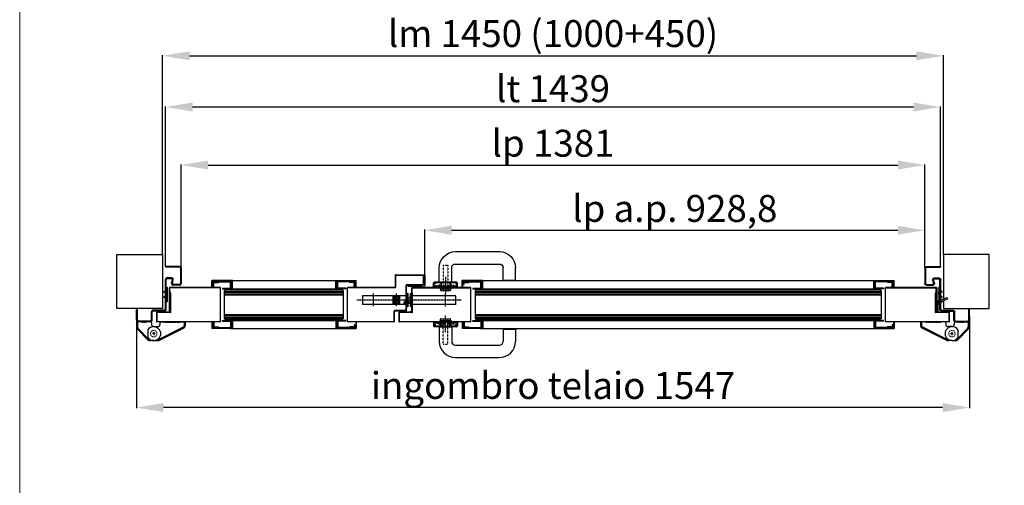
# Model space of a CAD drawing. Units: millimetres. Extents: x 30979 to 67804, y -4708 to 5684.
# Drawn here: x 58765 to 60594, y -3441 to -2576 of the extents above; entities that cross this region are included whole.
import ezdxf

# ---------------------------------------------------------------- set-up
doc = ezdxf.new("R2010")
doc.units = ezdxf.units.MM
for name, pattern in [('DASHED', [0.2, 0.1, -0.1]), ('DOT_CENTER', [2, 1.25, -0.25, 0.25, -0.25]), ('TRATTEGGIATA', [0.75, 0.5, -0.25]), ('TRATTO-PUNTO', [1, 0.5, -0.25, 0, -0.25])]:
    doc.linetypes.add(name, pattern=pattern)
doc.layers.add('04 - Assi', color=3, linetype='TRATTO-PUNTO')
for name, color, linetype, lineweight in [('1', 1, 'Continuous', 25), ('10 - Quote disegno', 7, 'Continuous', 25), ('16 - Accessori', 11, 'Continuous', 25), ('2', 2, 'Continuous', 18), ('Cartongesso', 30, 'Continuous', 15), ('Elite+_anta', 1, 'Continuous', 25), ('Elite+_fermavetri', 20, 'Continuous', 25), ('Elite+_guarnizioni', 190, 'Continuous', 25), ('Elite+_rostri', 69, 'Continuous', 25), ('Elite+_serr', 44, 'Continuous', 25), ('Elite+_telaio', 5, 'Continuous', 25), ('Layer1', 1, 'Continuous', 25), ('Vetri', 133, 'Continuous', 25)]:
    doc.layers.add(name, color=color, linetype=linetype, lineweight=lineweight)
doc.styles.get("Standard").update_dxf_attribs({"font": 'arial.ttf'})
doc.dimstyles.new('Novoferm', dxfattribs={"dimtxt": 50, "dimasz": 50, "dimexe": 1.25, "dimexo": 0.625, "dimgap": 2, "dimtad": 1, "dimtxsty": 'Standard', "dimcen": 2.5, "dimclrd": 7, "dimclre": 7, "dimclrt": 30, "dimadec": 0, "dimazin": 0, "dimtfac": 1, "dimtmove": 0, "dimatfit": 3, "dimfxl": 1, "dimarcsym": 0})

# ---------------------------------------------------------------- blocks, each defined once
blk = doc.blocks.new('guarnizione termoespandente')
at = {"layer": 'Elite+_guarnizioni', "linetype": 'Continuous'}
h = blk.add_hatch(dxfattribs=at)
h.set_pattern_fill('ANSI38', color=256, scale=0.1)
h.set_pattern_definition([(45, (30887.49933, 47194.92878), (-0.224506403, 0.224506403), []), (135, (30887.49933, 47194.92878), (-0.673519209, 0.224506403), [0.79375, -0.47625])])
h.paths.add_polyline_path([(2, -13.5), (0, -13.5), (0, 13.5), (2, 13.5)])
at = {"layer": 'Elite+_guarnizioni'}
blk.add_lwpolyline([(0, 13.5), (2, 13.5), (2, -13.5), (0, -13.5)], close=True, dxfattribs=at)
blk = doc.blocks.new('Elite+_telaio')
at = {"layer": 'Elite+_telaio'}
for p, q in [((31.5, 78), (5.5, 78)), ((5.5, 78), (5.5, 76.5)), ((31.5, 76.5), (5.5, 76.5)), ((33, 75), (33, 46)), ((34.5, 75), (34.5, 46)), ((16.9, 56.5), (8, 56.5)), ((16.9, 55), (8, 55)), ((5, -2), (5, 53.5)), ((6.5, -2), (6.5, 53.5)), ((16.6, 46.8), (18.3, 53.1)), ((18.1, 46.4), (19.7, 52.7)), ((31.5, 44.5), (19.5, 44.5)), ((31.5, 43), (19.5, 43)), ((2.4, 30.6), (4.6, 32.7)), ((3.4, 29.5), (2.4, 30.6)), ((3.4, 22.5), (2.4, 21.4)), ((2.4, 21.4), (4.6, 19.3)), ((3.4, 29.5), (5.6, 31.7)), ((3.4, 22.5), (5.6, 20.3)), ((-48.5, -4), (-48.5, -2)), ((-48.5, -2), (-47, -2)), ((-48.5, -22), (-48.5, -4)), ((-47, -4), (-47, -2)), ((-47, -22), (-47, -4)), ((-21, -22), (-21, -6.5)), ((-19.5, -22), (-19.5, -6.5)), ((3.5, -3.5), (-18, -3.5)), ((3.5, -5), (-18, -5)), ((-22.4, -23.5), (-45.5, -23.5)), ((-22.3, -25), (-45.5, -25))]:
    blk.add_line(p, q, dxfattribs=at)
for centre, radius, start, end in [((31.5, 75), 3, 0, 90), ((31.5, 75), 1.5, 0, 90), ((8, 53.5), 3, 90, 180), ((8, 53.5), 1.5, 90, 180), ((16.9, 53.5), 3, 345, 90), ((16.9, 53.5), 1.5, 345, 90), ((19.5, 46), 3, 165, 270), ((19.5, 46), 1.5, 165, 270), ((31.5, 46), 3, 270, 0), ((31.5, 46), 1.5, 270, 0), ((3.5, 33.8), 1.5, 315, 0), ((3.5, 18.2), 1.5, 0, 45), ((3.5, 33.8), 3, 315, 0), ((3.5, 18.2), 3, 0, 45), ((-18, -6.5), 3, 93.0769, 180), ((-18, -6.5), 1.5, 93.0769, 180), ((-18, -6.5), 3, 90, 93.0769), ((-18, -6.5), 1.5, 90, 93.0769), ((3.5, -2), 1.5, 270, 0), ((3.5, -2), 3, 270, 0), ((-45.5, -22), 3, 180, 266.9231), ((-45.5, -22), 1.5, 180, 266.9231), ((-45.5, -22), 3, 266.9231, 270), ((-45.5, -22), 1.5, 266.9231, 270), ((-22.5, -22), 1.5, 273.0769, 0), ((-22.5, -22), 3, 273.0769, 0)]:
    blk.add_arc(centre, radius, start, end, dxfattribs=at)
blk = doc.blocks.new('rostro')
at = {"layer": 'Elite+_rostri'}
for p, q in [((-20.5, 24.4), (-19.5, 27.2)), ((-3.7, 18.2), (-20.5, 24.4)), ((-2.1, 20.9), (-19.5, 27.2)), ((-3, 0), (-3, 17.3)), ((-3, 0), (0, 0)), ((0, 18), (0, 0))]:
    blk.add_line(p, q, dxfattribs=at)
for centre, radius, start, end in [((-3.2, 17.9), 3.2, 2.507, 70), ((-4, 17.3), 1, 0.002, 70.0057)]:
    blk.add_arc(centre, radius, start, end, dxfattribs=at)
blk.add_open_spline([(-10.4, 20.7), (-10.4, 20.4), (-10.2, 19), (-7.1, 16.9), (-4.6, 15.2), (-3, 14.1)], degree=3, knots=[0.695169, 0.695169, 0.695169, 0.695169, 1.630051, 4.846774, 10.843115, 10.843115, 10.843115, 10.843115], dxfattribs=at)
blk = doc.blocks.new('*U208')
at = {"layer": '04 - Assi'}
blk.add_line((0, -18.9), (0, 11.6), dxfattribs=at)
at = {"layer": '16 - Accessori', "linetype": 'DASHED'}
for p, q in [((-12, 1.3), (12, 1.3)), ((-12, 0.3), (-12, 1.3)), ((-12, 0.3), (12, 0.3)), ((-11, 2.7), (11, 2.7)), ((-11, 1.7), (-11, 2.7)), ((-11, 1.7), (11, 1.7)), ((-4.5, -41), (-4.5, 6)), ((-4.5, 2), (-4.5, -0.5)), ((-3.5, 3), (3.5, 3)), ((-3, 3), (-3, -0.5)), ((3, 3), (3, -0.5)), ((4.5, -41), (4.5, 6)), ((4.5, 2), (4.5, -0.5)), ((11, 1.7), (11, 2.7)), ((12, 0.3), (12, 1.3)), ((-20.3, -7.2), (-20.3, -2)), ((-20.3, -7.2), (-18.8, -7.2)), ((-18.8, -7.2), (-18.8, -2)), ((-18.5, -0.2), (-16, -0.2)), ((-18.5, -1.7), (-16, -1.7)), ((-15.7, -2), (-15.7, -3.5)), ((-15.7, -3.5), (-11.5, -3.5)), ((-14.2, -2), (-14.2, -2)), ((-14.2, -2), (-11.5, -2)), ((-12, -0.1), (12, -0.1)), ((-12, -1.1), (-12, -0.1)), ((-12, -1.1), (12, -1.1)), ((-6, -2), (-11.5, -2)), ((-10, -9), (-10, -5)), ((-10, -9), (10, -9)), ((-8.9, -3.5), (-6, -3.5)), ((-8.5, -9), (-8.5, -5)), ((-6, -3.5), (6, -3.5)), ((11.5, -2), (6, -2)), ((6, -3.5), (8.9, -3.5)), ((8.5, -9), (8.5, -5)), ((10, -9), (10, -5)), ((11.5, -2), (14.2, -2)), ((11.5, -3.5), (15.7, -3.5)), ((11.5, -3.5), (13.2, -3.5)), ((12, -1.1), (12, -0.1)), ((14.2, -2), (14.2, -2)), ((15.7, -2), (15.7, -3.5)), ((18.5, -0.2), (16, -0.2)), ((18.5, -1.7), (16, -1.7)), ((18.8, -7.2), (18.8, -2)), ((20.3, -7.2), (18.8, -7.2)), ((20.3, -7.2), (20.3, -2)), ((-4.5, -41), (4.5, -41))]:
    blk.add_line(p, q, dxfattribs=at)
at = {"layer": '16 - Accessori'}
for p, q in [((-9.5, 3), (-9.5, 5)), ((-9.5, 3), (9.5, 3)), ((-8.5, 6), (8.5, 6)), ((-8, -9.5), (-8, 3)), ((8, -9.5), (8, 3)), ((9.5, 3), (9.5, 5)), ((21.3, 0), (21.3, -7)), ((22.5, 0), (21.3, 0)), ((22.5, 0), (22.5, -7)), ((-22.5, 0), (-22.5, -7)), ((-21.3, 0), (-22.5, 0)), ((-21.3, 0), (-21.3, -7)), ((20.5, -7.8), (-20.5, -7.8)), ((20.5, -9), (-20.5, -9)), ((-11.5, -10.5), (-11.5, -36)), ((10.5, -9.5), (-10.5, -9.5)), ((11.5, -10.5), (11.5, -36)), ((107, -13), (107, -36)), ((107, -13), (130, -13)), ((130, -13), (130, -36)), ((18.5, -43), (100, -43)), ((18.5, -66), (100, -66))]:
    blk.add_line(p, q, dxfattribs=at)
for centre, radius, start, end in [((-8.5, 5), 1, 90, 180), ((8.5, 5), 1, 0, 90), ((-20.5, -7), 2, 180, 270), ((-20.5, -7), 0.8, 180, 270), ((-10.5, -10.5), 1, 90, 180), ((10.5, -10.5), 1, 0, 90), ((20.5, -7), 0.8, 270, 0), ((20.5, -7), 2, 270, 0), ((18.5, -36), 30, 180, 270), ((18.5, -36), 7, 180, 270), ((100, -36), 30, 270, 0), ((100, -36), 7, 270, 0)]:
    blk.add_arc(centre, radius, start, end, dxfattribs=at)
at = {"layer": '16 - Accessori', "linetype": 'DASHED'}
for centre, radius, start, end in [((-3.5, 2), 1, 90, 180), ((3.5, 2), 1, 0, 90), ((-18.5, -2), 1.8, 90, 180), ((-18.5, -2), 0.3, 90, 180), ((-16, -2), 1.8, 0, 90), ((-16, -2), 0.3, 0, 90), ((-11.5, -5), 3, 360, 90), ((-11.5, -5), 1.5, 360, 90), ((-6, -0.5), 3, 270, 0), ((-6, -0.5), 1.5, 270, 0), ((6, -0.5), 3, 180, 270), ((6, -0.5), 1.5, 180, 270), ((11.5, -5), 3, 90, 180), ((11.5, -5), 1.5, 90, 180), ((16, -2), 1.8, 90, 180), ((16, -2), 0.3, 90, 180), ((18.5, -2), 1.8, 0, 90), ((18.5, -2), 0.3, 0, 90)]:
    blk.add_arc(centre, radius, start, end, dxfattribs=at)
blk = doc.blocks.new('serratura_imp65')
at = {"layer": '04 - Assi'}
for p, q in [((91, 0), (-16, 0)), ((62, -12), (62, 12))]:
    blk.add_line(p, q, dxfattribs=at)
at = {"layer": 'Elite+_serr'}
for p, q in [((-3, 6.5), (-15, -4)), ((-3, -12), (-3, 12)), ((-3, 12), (0, 12)), ((0, 12), (0, -12)), ((81, 8), (0, 8)), ((81, -8), (81, 8)), ((-15, -6.5), (-15, -4)), ((-3, -4), (-15, -4)), ((-3, -6.5), (-15, -6.5)), ((0, -12), (-3, -12)), ((81, -8), (0, -8))]:
    blk.add_line(p, q, dxfattribs=at)
blk = doc.blocks.new('Guarnizione_fermavetri')
at = {"layer": 'Elite+_guarnizioni', "linetype": 'Continuous'}
h = blk.add_hatch(dxfattribs=at)
h.set_pattern_fill('ANSI38', color=256, scale=0.1)
h.set_pattern_definition([(45, (49637.56324, 95753.705), (-0.224506403, 0.224506403), []), (135, (49637.56324, 95753.705), (-0.6735192091, 0.224506403), [0.79375, -0.47625])])
h.paths.add_polyline_path([(0, -1.5), (0, 0), (-10, 0), (-10, -1.5)])
at = {"layer": 'Elite+_guarnizioni'}
blk.add_lwpolyline([(-10, 0), (-10, -1.5), (0, -1.5), (0, 0)], close=True, dxfattribs=at)
blk = doc.blocks.new('controserr_imp65')
at = {"layer": '04 - Assi'}
for p, q in [((-15, 0), (92, 0)), ((19, 12), (19, -12)), ((62, 12), (62, -12))]:
    blk.add_line(p, q, dxfattribs=at)
at = {"layer": '1', "color": 3, "linetype": 'DOT_CENTER'}
for p, q in [((12.6, 0), (15, 0)), ((15, 0), (23, 0)), ((23, 0), (24.5, 0)), ((24.5, 0), (25.4, 0))]:
    blk.add_line(p, q, dxfattribs=at)
at = {"layer": 'Elite+_serr'}
for p, q in [((-3, 12), (0, 12)), ((-3, -12), (-3, 12)), ((0, 12), (0, -12)), ((0, 8), (82, 8)), ((12.5, 6.5), (25.5, 6.5)), ((12.5, -6.5), (12.5, 6.5)), ((25.5, 6.5), (25.5, -6.5)), ((82, 8), (82, -8)), ((0, -12), (-3, -12)), ((0, -8), (82, -8)), ((25.5, -6.5), (12.5, -6.5))]:
    blk.add_line(p, q, dxfattribs=at)
for radius in [5.5, 3.2]:
    blk.add_circle((19, 0), radius, dxfattribs=at)
blk = doc.blocks.new('*D318')
at = {"layer": '10 - Quote disegno', "color": 7, "lineweight": -2, "transparency": 16777216}
for p, q in [((59030.7, -3011.3), (59030.7, -2641.6)), ((59080.7, -2642.8), (60430.7, -2642.8)), ((60480.7, -3011.3), (60480.7, -2641.6))]:
    blk.add_line(p, q, dxfattribs=at)
at = {"layer": '10 - Quote disegno', "color": 7, "transparency": 16777216}
for points in [[(59080.7, -2634.5), (59080.7, -2651.2), (59030.7, -2642.8)], [(60430.7, -2634.5), (60430.7, -2651.2), (60480.7, -2642.8)]]:
    blk.add_solid(points, dxfattribs=at)
at = {"layer": 'Defpoints', "color": 0, "transparency": 16777216}
for p in [(60480.7, -2642.8), (59030.7, -3011.9), (60480.7, -3011.9)]:
    blk.add_point(p, dxfattribs=at)
at = {"layer": '10 - Quote disegno', "color": 30, "transparency": 16777216, "insert": (59755.7, -2608), "char_height": 50, "attachment_point": 5}
blk.add_mtext('lm 1450 (1000+450)', dxfattribs=at)
blk = doc.blocks.new('*D319')
at = {"layer": '10 - Quote disegno', "color": 7, "lineweight": -2, "transparency": 16777216}
for p, q in [((59065.2, -3036.3), (59065.2, -2844.5)), ((59115.2, -2845.7), (60396.2, -2845.7)), ((60446.2, -3036.3), (60446.2, -2844.5))]:
    blk.add_line(p, q, dxfattribs=at)
at = {"layer": '10 - Quote disegno', "color": 7, "transparency": 16777216}
for points in [[(59115.2, -2837.4), (59115.2, -2854), (59065.2, -2845.7)], [(60396.2, -2837.4), (60396.2, -2854), (60446.2, -2845.7)]]:
    blk.add_solid(points, dxfattribs=at)
at = {"layer": 'Defpoints', "color": 0, "transparency": 16777216}
for p in [(60446.2, -2845.7), (59065.2, -3036.9), (60446.2, -3036.9)]:
    blk.add_point(p, dxfattribs=at)
at = {"layer": '10 - Quote disegno', "color": 30, "transparency": 16777216, "insert": (59755.7, -2811.7), "char_height": 50, "attachment_point": 5}
blk.add_mtext('lp 1381', dxfattribs=at)
blk = doc.blocks.new('*D320')
at = {"layer": '10 - Quote disegno', "color": 7, "lineweight": -2, "transparency": 16777216}
for p, q in [((59517.4, -3049.9), (59517.4, -2965.6)), ((59567.4, -2966.8), (60396.2, -2966.8)), ((60446.2, -3035.7), (60446.2, -2965.6))]:
    blk.add_line(p, q, dxfattribs=at)
at = {"layer": '10 - Quote disegno', "color": 7, "transparency": 16777216}
for points in [[(59567.4, -2958.5), (59567.4, -2975.1), (59517.4, -2966.8)], [(60396.2, -2958.5), (60396.2, -2975.1), (60446.2, -2966.8)]]:
    blk.add_solid(points, dxfattribs=at)
at = {"layer": 'Defpoints', "color": 0, "transparency": 16777216}
for p in [(60446.2, -2966.8), (59517.4, -3050.5), (60446.2, -3036.3)]:
    blk.add_point(p, dxfattribs=at)
at = {"layer": '10 - Quote disegno', "color": 30, "transparency": 16777216, "insert": (59981.8, -2932.8), "char_height": 50, "attachment_point": 5}
blk.add_mtext('lp a.p. 928,8', dxfattribs=at)
blk = doc.blocks.new('*D321')
at = {"layer": '10 - Quote disegno', "color": 7, "lineweight": -2, "transparency": 16777216}
for p, q in [((59036.2, -3033.3), (59036.2, -2736.7)), ((59086.2, -2737.9), (60425.2, -2737.9)), ((60475.2, -3033.3), (60475.2, -2736.7))]:
    blk.add_line(p, q, dxfattribs=at)
at = {"layer": '10 - Quote disegno', "color": 7, "transparency": 16777216}
for points in [[(59086.2, -2729.6), (59086.2, -2746.3), (59036.2, -2737.9)], [(60425.2, -2729.6), (60425.2, -2746.3), (60475.2, -2737.9)]]:
    blk.add_solid(points, dxfattribs=at)
at = {"layer": 'Defpoints', "color": 0, "transparency": 16777216}
for p in [(60475.2, -2737.9), (59036.2, -3033.9), (60475.2, -3033.9)]:
    blk.add_point(p, dxfattribs=at)
at = {"layer": '10 - Quote disegno', "color": 30, "transparency": 16777216, "insert": (59755.7, -2710.4), "char_height": 50, "attachment_point": 5}
blk.add_mtext('lt 1439', dxfattribs=at)
blk = doc.blocks.new('*D326')
at = {"layer": '10 - Quote disegno', "color": 7, "lineweight": -2, "transparency": 16777216}
for p, q in [((58982.2, -3125.5), (58982.2, -3297.4)), ((60529.2, -3125.5), (60529.2, -3297.4)), ((60479.2, -3296.2), (59032.2, -3296.2))]:
    blk.add_line(p, q, dxfattribs=at)
at = {"layer": '10 - Quote disegno', "color": 7, "transparency": 16777216}
for points in [[(59032.2, -3287.8), (59032.2, -3304.5), (58982.2, -3296.2)], [(60479.2, -3287.8), (60479.2, -3304.5), (60529.2, -3296.2)]]:
    blk.add_solid(points, dxfattribs=at)
at = {"layer": 'Defpoints', "color": 0, "transparency": 16777216}
for p in [(58982.2, -3124.9), (60529.2, -3124.9), (58982.2, -3296.2)]:
    blk.add_point(p, dxfattribs=at)
at = {"layer": '10 - Quote disegno', "color": 30, "transparency": 16777216, "insert": (59755.7, -3261.7), "char_height": 50, "attachment_point": 5}
blk.add_mtext('ingombro telaio 1547', dxfattribs=at)

msp = doc.modelspace()

# ---------------------------------------------------------------- linework, layer by layer
at = {"layer": '04 - Assi'}
msp.add_line((59555.991, -3067.473), (59555.991, -3078.364), dxfattribs=at)
at = {"layer": '1', "linetype": 'Continuous'}
for p, q in [((59122.191, -3072.294), (59122.191, -3060.294)), ((59160.191, -3060.294), (59122.191, -3060.294)), ((59123.191, -3072.294), (59123.191, -3061.294)), ((59159.191, -3061.294), (59123.191, -3061.294)), ((59159.191, -3075.294), (59159.191, -3061.294)), ((59160.191, -3075.294), (59160.191, -3060.294)), ((59352.191, -3075.294), (59352.191, -3060.294)), ((59352.191, -3060.294), (59390.191, -3060.294)), ((59353.191, -3075.294), (59353.191, -3061.294)), ((59353.191, -3061.294), (59389.191, -3061.294)), ((59389.191, -3072.294), (59389.191, -3061.294)), ((59390.191, -3072.294), (59390.191, -3060.294)), ((59587.191, -3072.294), (59587.191, -3060.294)), ((59625.191, -3060.294), (59587.191, -3060.294)), ((59588.191, -3072.294), (59588.191, -3061.294)), ((59624.191, -3061.294), (59588.191, -3061.294)), ((59624.191, -3075.294), (59624.191, -3061.294)), ((59625.191, -3075.294), (59625.191, -3060.294)), ((60351.191, -3075.294), (60351.191, -3060.294)), ((60351.191, -3060.294), (60389.191, -3060.294)), ((60352.191, -3075.294), (60352.191, -3061.294)), ((60352.191, -3061.294), (60388.191, -3061.294)), ((60388.191, -3072.294), (60388.191, -3061.294)), ((60389.191, -3072.294), (60389.191, -3060.294)), ((59123.191, -3072.294), (59122.191, -3072.294)), ((59160.191, -3075.294), (59159.191, -3075.294)), ((59352.191, -3075.294), (59353.191, -3075.294)), ((59389.191, -3072.294), (59390.191, -3072.294)), ((59588.191, -3072.294), (59587.191, -3072.294)), ((59625.191, -3075.294), (59624.191, -3075.294)), ((60351.191, -3075.294), (60352.191, -3075.294)), ((60388.191, -3072.294), (60389.191, -3072.294)), ((59008.115, -3136.916), (58982.115, -3136.916)), ((58982.115, -3136.916), (58982.115, -3146.286)), ((58984.115, -3136.916), (58984.115, -3146.286)), ((59010.115, -3138.916), (59010.115, -3141.916)), ((59025.615, -3138.916), (59025.615, -3141.916)), ((59027.615, -3136.916), (59072.615, -3136.916)), ((59070.615, -3136.916), (59070.615, -3144.31)), ((59072.615, -3136.916), (59072.615, -3144.31)), ((59122.191, -3137.544), (59122.191, -3149.544)), ((59123.191, -3137.544), (59122.191, -3137.544)), ((59123.191, -3137.544), (59123.191, -3148.544)), ((59159.191, -3134.544), (59159.191, -3148.544)), ((59160.191, -3134.544), (59159.191, -3134.544)), ((59160.191, -3134.544), (59160.191, -3149.544)), ((59352.191, -3134.544), (59352.191, -3149.544)), ((59352.191, -3134.544), (59353.191, -3134.544)), ((59353.191, -3134.544), (59353.191, -3148.544)), ((59389.191, -3137.544), (59389.191, -3148.544)), ((59389.191, -3137.544), (59390.191, -3137.544)), ((59390.191, -3137.544), (59390.191, -3149.544)), ((59587.191, -3137.544), (59587.191, -3149.544)), ((59588.191, -3137.544), (59587.191, -3137.544)), ((59588.191, -3137.544), (59588.191, -3148.544)), ((59624.191, -3134.544), (59624.191, -3148.544)), ((59625.191, -3134.544), (59624.191, -3134.544)), ((59625.191, -3134.544), (59625.191, -3149.544)), ((60351.191, -3134.544), (60351.191, -3149.544)), ((60351.191, -3134.544), (60352.191, -3134.544)), ((60352.191, -3134.544), (60352.191, -3148.544)), ((60388.191, -3137.544), (60388.191, -3148.544)), ((60388.191, -3137.544), (60389.191, -3137.544)), ((60389.191, -3137.544), (60389.191, -3149.544)), ((60483.071, -3136.916), (60438.071, -3136.916)), ((60438.071, -3136.916), (60438.071, -3144.31)), ((60440.071, -3136.916), (60440.071, -3144.31)), ((60485.071, -3138.916), (60485.071, -3141.916)), ((60500.571, -3138.916), (60500.571, -3141.916)), ((60502.571, -3136.916), (60528.571, -3136.916)), ((60526.571, -3136.916), (60526.571, -3146.286)), ((60528.571, -3136.916), (60528.571, -3146.286)), ((58983.824, -3150.48), (59003.89, -3171.013)), ((58985.254, -3149.082), (59005.32, -3169.615)), ((59014.115, -3145.916), (59021.615, -3145.916)), ((59022.828, -3169.808), (59069.52, -3146.093)), ((59023.734, -3171.591), (59070.426, -3147.876)), ((59160.191, -3149.544), (59122.191, -3149.544)), ((59159.191, -3148.544), (59123.191, -3148.544)), ((59352.191, -3149.544), (59390.191, -3149.544)), ((59353.191, -3148.544), (59389.191, -3148.544)), ((59625.191, -3149.544), (59587.191, -3149.544)), ((59624.191, -3148.544), (59588.191, -3148.544)), ((60351.191, -3149.544), (60389.191, -3149.544)), ((60352.191, -3148.544), (60388.191, -3148.544)), ((60486.952, -3171.591), (60440.259, -3147.876)), ((60487.857, -3169.808), (60441.165, -3146.093)), ((60496.571, -3145.916), (60489.071, -3145.916)), ((60525.432, -3149.082), (60505.365, -3169.615)), ((60526.862, -3150.48), (60506.795, -3171.013)), ((59007.615, -3169.916), (59006.036, -3169.916)), ((59006.615, -3171.916), (59006.036, -3171.916)), ((59007.615, -3169.916), (59007.615, -3170.916)), ((59014.115, -3171.916), (59008.615, -3171.916)), ((59014.115, -3171.916), (59019.615, -3171.916)), ((59020.615, -3169.916), (59020.615, -3170.916)), ((59020.615, -3169.916), (59022.375, -3169.916)), ((59021.615, -3171.916), (59022.361, -3171.916)), ((60490.071, -3169.916), (60488.31, -3169.916)), ((60489.071, -3171.916), (60488.325, -3171.916)), ((60490.071, -3169.916), (60490.071, -3170.916)), ((60496.571, -3171.916), (60491.071, -3171.916)), ((60496.571, -3171.916), (60502.071, -3171.916)), ((60503.071, -3169.916), (60503.071, -3170.916)), ((60503.071, -3169.916), (60504.65, -3169.916)), ((60504.071, -3171.916), (60504.65, -3171.916))]:
    msp.add_line(p, q, dxfattribs=at)
at = {"layer": '1', "color": 3, "linetype": 'Continuous'}
for p, q in [((59016.615, -3158.916), (59011.615, -3158.916)), ((59016.615, -3158.916), (59011.615, -3158.916)), ((59014.115, -3156.416), (59014.115, -3161.416)), ((59014.115, -3156.416), (59014.115, -3161.416)), ((60494.071, -3158.916), (60499.071, -3158.916)), ((60494.071, -3158.916), (60499.071, -3158.916)), ((60496.571, -3156.416), (60496.571, -3161.416)), ((60496.571, -3156.416), (60496.571, -3161.416))]:
    msp.add_line(p, q, dxfattribs=at)
at = {"layer": '1', "linetype": 'Continuous'}
for centre, radius, start, end in [((59008.115, -3138.916), 2, 0, 90), ((59014.115, -3141.916), 4, 180, 270), ((59021.615, -3141.916), 4, 270, 0), ((59027.615, -3138.916), 2, 90, 180), ((59068.615, -3144.31), 2, 296.926033, 0), ((59068.615, -3144.31), 4, 296.926033, 0), ((60442.071, -3144.31), 4, 180, 243.073967), ((60442.071, -3144.31), 2, 180, 243.073967), ((60483.071, -3138.916), 2, 0, 90), ((60489.071, -3141.916), 4, 180, 270), ((60496.571, -3141.916), 4, 270, 0), ((60502.571, -3138.916), 2, 90, 180), ((58988.115, -3146.286), 6, 180, 224.341457), ((58988.115, -3146.286), 4, 180, 224.341457), ((59014.115, -3158.916), 13, 90, 147.795772), ((59014.115, -3158.916), 13, 15.942369, 90), ((59014.115, -3158.916), 13, 270, 344.057631), ((60496.571, -3158.916), 13, 90, 164.057631), ((60496.571, -3158.916), 13, 195.942369, 270), ((60496.571, -3158.916), 13, 32.204228, 90), ((60522.571, -3146.286), 4, 315.658543, 0), ((60522.571, -3146.286), 6, 315.658543, 0), ((59014.115, -3158.916), 13, 212.204228, 270), ((59006.036, -3168.916), 3, 224.341457, 270), ((59006.036, -3168.916), 1, 224.341457, 270), ((59006.615, -3170.916), 1, 270, 0), ((59008.615, -3170.916), 1, 180, 270), ((59019.615, -3170.916), 1, 270, 0), ((59021.615, -3170.916), 1, 180, 270), ((59022.375, -3168.916), 1, 270, 296.926033), ((59022.375, -3168.916), 3, 270, 296.926033), ((60488.31, -3168.916), 3, 243.073967, 270), ((60488.31, -3168.916), 1, 243.073967, 270), ((60489.071, -3170.916), 1, 270, 0), ((60491.071, -3170.916), 1, 180, 270), ((60496.571, -3158.916), 13, 270, 327.795772), ((60502.071, -3170.916), 1, 270, 0), ((60504.071, -3170.916), 1, 180, 270), ((60504.65, -3168.916), 1, 270, 315.658543), ((60504.65, -3168.916), 3, 270, 315.658543)]:
    msp.add_arc(centre, radius, start, end, dxfattribs=at)
at = {"layer": '10 - Quote disegno'}
for p, q in [((58945.691, -3011.919), (59030.691, -3011.919)), ((58945.691, -3111.919), (58945.691, -3011.919)), ((59030.691, -3011.919), (59030.691, -3111.919)), ((60565.691, -3011.919), (60480.691, -3011.919)), ((60480.691, -3011.919), (60480.691, -3111.919)), ((60565.691, -3111.919), (60565.691, -3011.919)), ((59030.691, -3111.919), (58945.691, -3111.919)), ((60480.691, -3111.919), (60565.691, -3111.919))]:
    msp.add_line(p, q, dxfattribs=at)
at = {"layer": '2', "linetype": 'TRATTEGGIATA', "ltscale": 5}
for p, q in [((58992.115, -3138.346), (58992.115, -3136.916)), ((58992.115, -3138.346), (59000.115, -3138.346)), ((59000.115, -3138.346), (59000.115, -3136.916)), ((59034.615, -3138.346), (59034.615, -3136.916)), ((59034.615, -3138.346), (59062.615, -3138.346)), ((59038.615, -3138.346), (59038.615, -3136.916)), ((59058.615, -3138.346), (59058.615, -3136.916)), ((59062.615, -3138.346), (59062.615, -3136.916)), ((60448.071, -3138.346), (60448.071, -3136.916)), ((60476.071, -3138.346), (60448.071, -3138.346)), ((60452.071, -3138.346), (60452.071, -3136.916)), ((60472.071, -3138.346), (60472.071, -3136.916)), ((60476.071, -3138.346), (60476.071, -3136.916)), ((60510.571, -3138.346), (60510.571, -3136.916)), ((60518.571, -3138.346), (60510.571, -3138.346)), ((60518.571, -3138.346), (60518.571, -3136.916))]:
    msp.add_line(p, q, dxfattribs=at)
for centre in [(59014.115, -3158.916), (59014.115, -3158.916), (60496.571, -3158.916), (60496.571, -3158.916)]:
    msp.add_circle(centre, 6, dxfattribs=at)
at = {"layer": 'Cartongesso'}
msp.add_lwpolyline([(58765.191, 213.581), (61561.19, 213.581), (61561.19, -4707.591), (58765.191, -4707.591)], close=True, dxfattribs=at)
at = {"layer": 'Elite+_anta'}
for p, q in [((59462.391, -3050.519), (59462.391, -3072.819)), ((59463.191, -3050.519), (59463.191, -3072.819)), ((59463.291, -3049.619), (59516.491, -3049.619)), ((59463.291, -3050.419), (59516.491, -3050.419)), ((59514.991, -3068.069), (59514.991, -3050.419)), ((59515.791, -3050.419), (59514.991, -3050.419)), ((59515.791, -3068.069), (59515.791, -3050.419)), ((59516.591, -3050.519), (59516.591, -3069.619)), ((59517.391, -3050.519), (59517.391, -3069.619)), ((59482.891, -3116.069), (59482.891, -3068.969)), ((59483.691, -3116.069), (59483.691, -3068.969)), ((59514.941, -3068.119), (59483.741, -3068.119)), ((59514.941, -3068.919), (59483.741, -3068.919)), ((59515.791, -3057.419), (59515.791, -3069.619)), ((59516.591, -3057.419), (59515.791, -3057.419)), ((59043.191, -3118.019), (59043.191, -3073.819)), ((59043.991, -3118.019), (59043.991, -3073.819)), ((59043.991, -3080.019), (59044.091, -3080.019)), ((59138.191, -3072.919), (59044.091, -3072.919)), ((59138.191, -3073.719), (59044.091, -3073.719)), ((59044.091, -3080.019), (59044.791, -3080.019)), ((59044.791, -3090.702), (59044.791, -3080.019)), ((59045.591, -3083.919), (59044.791, -3083.919)), ((59044.791, -3118.819), (59044.791, -3083.919)), ((59045.591, -3118.819), (59045.591, -3083.919)), ((59138.191, -3136.919), (59138.191, -3072.919)), ((59462.291, -3072.919), (59374.191, -3072.919)), ((59374.191, -3136.919), (59374.191, -3072.919)), ((59462.291, -3073.719), (59374.191, -3073.719)), ((59493.191, -3115.213), (59493.191, -3073.819)), ((59493.991, -3115.213), (59493.991, -3073.819)), ((59493.991, -3118.819), (59493.991, -3083.919)), ((59494.791, -3083.919), (59493.991, -3083.919)), ((59603.191, -3072.919), (59494.091, -3072.919)), ((59494.091, -3073.719), (59603.191, -3073.719)), ((59603.191, -3073.719), (59494.091, -3073.719)), ((59494.791, -3118.819), (59494.791, -3083.919)), ((59603.191, -3136.919), (59603.191, -3072.919)), ((59603.191, -3136.919), (59603.191, -3072.919)), ((60467.391, -3072.919), (60373.191, -3072.919)), ((60373.191, -3136.919), (60373.191, -3072.919)), ((60373.191, -3136.919), (60373.191, -3072.919)), ((60373.191, -3073.719), (60467.391, -3073.719)), ((60467.391, -3073.719), (60373.191, -3073.719)), ((60465.691, -3083.919), (60465.691, -3118.819)), ((60466.491, -3083.919), (60465.691, -3083.919)), ((60466.491, -3083.919), (60466.491, -3118.819)), ((60466.591, -3083.019), (60466.591, -3090.862)), ((60467.391, -3083.019), (60466.591, -3083.019)), ((60467.391, -3090.219), (60467.391, -3073.719)), ((60467.391, -3090.219), (60467.391, -3118.019)), ((60468.191, -3073.719), (60468.191, -3118.019)), ((59044.791, -3118.019), (59044.791, -3090.702)), ((60466.591, -3090.862), (60466.591, -3118.019)), ((59019.191, -3119.819), (59019.191, -3136.019)), ((59019.991, -3119.819), (59019.991, -3136.019)), ((59044.691, -3118.919), (59020.091, -3118.919)), ((59044.691, -3119.719), (59020.091, -3119.719)), ((59460.391, -3136.019), (59460.391, -3116.969)), ((59461.191, -3136.019), (59461.191, -3116.969)), ((59482.841, -3116.119), (59461.241, -3116.119)), ((59482.841, -3116.919), (59461.241, -3116.919)), ((59469.191, -3119.819), (59469.191, -3136.019)), ((59469.991, -3119.819), (59469.991, -3136.019)), ((59493.891, -3118.919), (59470.091, -3118.919)), ((59493.891, -3119.719), (59470.091, -3119.719)), ((59493.178, -3115.263), (59491.298, -3118.519)), ((59491.991, -3118.919), (59491.298, -3118.519)), ((59493.871, -3115.663), (59491.991, -3118.919)), ((60466.591, -3108.919), (60466.591, -3114.919)), ((60491.291, -3118.919), (60466.591, -3118.919)), ((60491.291, -3119.719), (60466.591, -3119.719)), ((60467.391, -3108.919), (60467.391, -3114.919)), ((60491.391, -3136.019), (60491.391, -3119.819)), ((60492.191, -3136.019), (60492.191, -3119.819)), ((59020.091, -3136.119), (59138.191, -3136.119)), ((59138.191, -3136.919), (59020.091, -3136.919)), ((59374.191, -3136.119), (59460.291, -3136.119)), ((59460.291, -3136.919), (59374.191, -3136.919)), ((59470.091, -3136.119), (59603.191, -3136.119)), ((59603.191, -3136.919), (59470.091, -3136.919)), ((60373.191, -3136.119), (60491.291, -3136.119)), ((60491.291, -3136.919), (60373.191, -3136.919))]:
    msp.add_line(p, q, dxfattribs=at)
for centre, radius, start, end in [((59463.291, -3050.519), 0.9, 90, 180), ((59463.291, -3050.519), 0.1, 90, 180), ((59516.491, -3050.519), 0.9, 0, 90), ((59516.491, -3050.519), 0.1, 0, 90), ((59483.741, -3068.969), 0.85, 90, 180), ((59483.741, -3068.969), 0.05, 90, 180), ((59514.941, -3068.069), 0.85, 270, 0), ((59514.941, -3068.069), 0.05, 270, 0), ((59516.591, -3069.619), 0.8, 180, 0), ((59044.091, -3073.819), 0.9, 90, 180), ((59044.091, -3073.819), 0.1, 90, 180), ((59462.291, -3072.819), 0.9, 270, 0), ((59462.291, -3072.819), 0.1, 270, 0), ((59494.091, -3073.819), 0.9, 90, 180), ((59494.091, -3073.819), 0.1, 90, 180), ((60467.391, -3073.719), 0.8, 0, 89.999999), ((59020.091, -3119.819), 0.9, 90, 180), ((59020.091, -3119.819), 0.1, 90, 180), ((59043.991, -3118.019), 0.8, 180, 0), ((59044.691, -3118.819), 0.9, 270, 360), ((59044.691, -3118.819), 0.1, 270, 0), ((59461.241, -3116.969), 0.85, 90, 180), ((59461.241, -3116.969), 0.05, 90, 180), ((59470.091, -3119.819), 0.9, 90, 180), ((59470.091, -3119.819), 0.1, 90, 180), ((59482.841, -3116.069), 0.85, 270, 0), ((59482.841, -3116.069), 0.05, 270, 0), ((59493.091, -3115.213), 0.1, 330, 0), ((59493.091, -3115.213), 0.9, 330, 0), ((59493.891, -3118.819), 0.1, 270, 0), ((59493.891, -3118.819), 0.9, 270, 289.508746), ((59493.891, -3118.819), 0.9, 289.508746, 0), ((60466.591, -3118.819), 0.9, 180, 250.491254), ((60466.591, -3118.819), 0.9, 250.491254, 270), ((60466.591, -3118.819), 0.1, 180, 270), ((60467.391, -3118.019), 0.8, 180, 0), ((60491.291, -3119.819), 0.9, 0, 90), ((60491.291, -3119.819), 0.1, 0, 90), ((59020.091, -3136.019), 0.9, 180, 270), ((59020.091, -3136.019), 0.1, 180, 262.436286), ((59020.091, -3136.019), 0.1, 262.436286, 270), ((59460.291, -3136.019), 0.9, 270, 0), ((59460.291, -3136.019), 0.1, 270, 277.563714), ((59460.291, -3136.019), 0.1, 277.563714, 0), ((59470.091, -3136.019), 0.9, 180, 270), ((59470.091, -3136.019), 0.1, 180, 262.436286), ((59470.091, -3136.019), 0.1, 262.436286, 270), ((60491.291, -3136.019), 0.9, 270, 0), ((60491.291, -3136.019), 0.1, 270, 277.563714), ((60491.291, -3136.019), 0.1, 277.563714, 0)]:
    msp.add_arc(centre, radius, start, end, dxfattribs=at)
at = {"layer": 'Elite+_fermavetri', "linetype": 'Continuous', "ltscale": 10}
for p, q in [((59124.739, -3061.458), (59126.939, -3061.458)), ((59124.739, -3071.565), (59124.739, -3061.458)), ((59124.739, -3071.565), (59125.939, -3071.565)), ((59125.939, -3062.658), (59126.354, -3062.658)), ((59125.939, -3071.565), (59125.939, -3062.658)), ((59127.215, -3063.758), (59126.354, -3062.658)), ((59126.939, -3061.458), (59134.539, -3061.458)), ((59128.739, -3063.758), (59126.939, -3061.458)), ((59127.215, -3063.758), (59134.263, -3063.758)), ((59132.739, -3063.758), (59134.539, -3061.458)), ((59134.263, -3063.758), (59135.124, -3062.658)), ((59134.539, -3061.458), (59157.739, -3061.458)), ((59135.124, -3062.658), (59156.539, -3062.658)), ((59156.539, -3074.258), (59156.539, -3062.658)), ((59157.739, -3075.458), (59157.739, -3061.458)), ((59377.844, -3061.458), (59354.644, -3061.458)), ((59354.644, -3075.458), (59354.644, -3061.458)), ((59377.259, -3062.658), (59355.844, -3062.658)), ((59355.844, -3074.258), (59355.844, -3062.658)), ((59378.12, -3063.758), (59377.259, -3062.658)), ((59379.644, -3063.758), (59377.844, -3061.458)), ((59385.444, -3061.458), (59377.844, -3061.458)), ((59385.167, -3063.758), (59378.12, -3063.758)), ((59383.644, -3063.758), (59385.444, -3061.458)), ((59385.167, -3063.758), (59386.028, -3062.658)), ((59387.644, -3061.458), (59385.444, -3061.458)), ((59386.444, -3062.658), (59386.028, -3062.658)), ((59386.444, -3071.698), (59386.444, -3062.658)), ((59387.644, -3071.698), (59386.444, -3071.698)), ((59387.644, -3071.698), (59387.644, -3061.458)), ((59589.739, -3061.458), (59591.939, -3061.458)), ((59589.739, -3067.458), (59589.739, -3061.458)), ((59589.739, -3067.458), (59590.939, -3067.458)), ((59590.939, -3062.658), (59591.354, -3062.658)), ((59590.939, -3067.458), (59590.939, -3062.658)), ((59592.215, -3063.758), (59591.354, -3062.658)), ((59591.939, -3061.458), (59599.539, -3061.458)), ((59593.739, -3063.758), (59591.939, -3061.458)), ((59592.215, -3063.758), (59599.263, -3063.758)), ((59597.739, -3063.758), (59599.539, -3061.458)), ((59599.263, -3063.758), (59600.124, -3062.658)), ((59599.539, -3061.458), (59622.739, -3061.458)), ((59600.124, -3062.658), (59621.539, -3062.658)), ((59621.539, -3074.258), (59621.539, -3062.658)), ((59622.739, -3075.458), (59622.739, -3061.458)), ((60376.844, -3061.458), (60353.644, -3061.458)), ((60353.644, -3075.458), (60353.644, -3061.458)), ((60376.259, -3062.658), (60354.844, -3062.658)), ((60354.844, -3074.258), (60354.844, -3062.658)), ((60377.12, -3063.758), (60376.259, -3062.658)), ((60378.644, -3063.758), (60376.844, -3061.458)), ((60384.444, -3061.458), (60376.844, -3061.458)), ((60384.167, -3063.758), (60377.12, -3063.758)), ((60382.644, -3063.758), (60384.444, -3061.458)), ((60384.167, -3063.758), (60385.028, -3062.658)), ((60386.644, -3061.458), (60384.444, -3061.458)), ((60385.444, -3062.658), (60385.028, -3062.658)), ((60385.444, -3071.458), (60385.444, -3062.658)), ((60386.644, -3071.458), (60385.444, -3071.458)), ((60386.644, -3071.458), (60386.644, -3061.458)), ((59141.739, -3074.258), (59156.539, -3074.258)), ((59141.739, -3074.258), (59141.739, -3075.458)), ((59141.739, -3075.458), (59157.739, -3075.458)), ((59370.644, -3075.458), (59354.644, -3075.458)), ((59370.644, -3074.258), (59355.844, -3074.258)), ((59370.644, -3074.258), (59370.644, -3075.458)), ((59606.739, -3074.258), (59621.539, -3074.258)), ((59606.739, -3074.258), (59606.739, -3075.458)), ((59606.739, -3075.458), (59622.739, -3075.458)), ((60369.644, -3075.458), (60353.644, -3075.458)), ((60369.644, -3074.258), (60354.844, -3074.258)), ((60369.644, -3074.258), (60369.644, -3075.458)), ((59124.739, -3138.379), (59124.739, -3148.379)), ((59124.739, -3138.379), (59125.939, -3138.379)), ((59125.939, -3138.379), (59125.939, -3147.179)), ((59141.739, -3135.579), (59141.739, -3134.379)), ((59141.739, -3134.379), (59157.739, -3134.379)), ((59141.739, -3135.579), (59156.539, -3135.579)), ((59156.539, -3135.579), (59156.539, -3147.179)), ((59157.739, -3134.379), (59157.739, -3148.379)), ((59354.644, -3134.379), (59354.644, -3148.379)), ((59370.644, -3134.379), (59354.644, -3134.379)), ((59355.844, -3135.579), (59355.844, -3147.179)), ((59370.644, -3135.579), (59355.844, -3135.579)), ((59370.644, -3135.579), (59370.644, -3134.379)), ((59386.444, -3142.379), (59386.444, -3147.179)), ((59387.644, -3142.379), (59386.444, -3142.379)), ((59387.644, -3142.379), (59387.644, -3148.379)), ((59589.739, -3138.379), (59589.739, -3148.379)), ((59589.739, -3138.379), (59590.939, -3138.379)), ((59590.939, -3138.379), (59590.939, -3147.179)), ((59606.739, -3135.579), (59606.739, -3134.379)), ((59606.739, -3134.379), (59622.739, -3134.379)), ((59606.739, -3135.579), (59621.539, -3135.579)), ((59621.539, -3135.579), (59621.539, -3147.179)), ((59622.739, -3134.379), (59622.739, -3148.379)), ((60353.644, -3134.379), (60353.644, -3148.379)), ((60369.644, -3134.379), (60353.644, -3134.379)), ((60354.844, -3135.579), (60354.844, -3147.179)), ((60369.644, -3135.579), (60354.844, -3135.579)), ((60369.644, -3135.579), (60369.644, -3134.379)), ((60385.444, -3142.379), (60385.444, -3147.179)), ((60386.644, -3142.379), (60385.444, -3142.379)), ((60386.644, -3142.379), (60386.644, -3148.379)), ((59124.739, -3148.379), (59126.939, -3148.379)), ((59125.939, -3147.179), (59126.354, -3147.179)), ((59127.215, -3146.079), (59126.354, -3147.179)), ((59128.739, -3146.079), (59126.939, -3148.379)), ((59126.939, -3148.379), (59134.539, -3148.379)), ((59127.215, -3146.079), (59134.263, -3146.079)), ((59132.739, -3146.079), (59134.539, -3148.379)), ((59134.263, -3146.079), (59135.124, -3147.179)), ((59134.539, -3148.379), (59157.739, -3148.379)), ((59135.124, -3147.179), (59156.539, -3147.179)), ((59377.844, -3148.379), (59354.644, -3148.379)), ((59377.259, -3147.179), (59355.844, -3147.179)), ((59378.12, -3146.079), (59377.259, -3147.179)), ((59379.644, -3146.079), (59377.844, -3148.379)), ((59385.444, -3148.379), (59377.844, -3148.379)), ((59385.167, -3146.079), (59378.12, -3146.079)), ((59383.644, -3146.079), (59385.444, -3148.379)), ((59385.167, -3146.079), (59386.028, -3147.179)), ((59387.644, -3148.379), (59385.444, -3148.379)), ((59386.444, -3147.179), (59386.028, -3147.179)), ((59589.739, -3148.379), (59591.939, -3148.379)), ((59590.939, -3147.179), (59591.354, -3147.179)), ((59592.215, -3146.079), (59591.354, -3147.179)), ((59593.739, -3146.079), (59591.939, -3148.379)), ((59591.939, -3148.379), (59599.539, -3148.379)), ((59592.215, -3146.079), (59599.263, -3146.079)), ((59597.739, -3146.079), (59599.539, -3148.379)), ((59599.263, -3146.079), (59600.124, -3147.179)), ((59599.539, -3148.379), (59622.739, -3148.379)), ((59600.124, -3147.179), (59621.539, -3147.179)), ((60376.844, -3148.379), (60353.644, -3148.379)), ((60376.259, -3147.179), (60354.844, -3147.179)), ((60377.12, -3146.079), (60376.259, -3147.179)), ((60378.644, -3146.079), (60376.844, -3148.379)), ((60384.444, -3148.379), (60376.844, -3148.379)), ((60384.167, -3146.079), (60377.12, -3146.079)), ((60382.644, -3146.079), (60384.444, -3148.379)), ((60384.167, -3146.079), (60385.028, -3147.179)), ((60386.644, -3148.379), (60384.444, -3148.379)), ((60385.444, -3147.179), (60385.028, -3147.179))]:
    msp.add_line(p, q, dxfattribs=at)
at = {"layer": 'Elite+_fermavetri'}
for p, q in [((59156.191, -3060.294), (59352.191, -3060.294)), ((59621.191, -3060.294), (60351.191, -3060.294)), ((59158.191, -3075.619), (59354.191, -3075.619)), ((59623.191, -3075.619), (60353.191, -3075.619)), ((59158.191, -3134.219), (59354.191, -3134.219)), ((59158.191, -3134.219), (59354.191, -3134.219)), ((59623.191, -3134.219), (60353.191, -3134.219)), ((59623.191, -3134.219), (60353.191, -3134.219)), ((59156.191, -3149.544), (59352.191, -3149.544)), ((59621.191, -3149.544), (60351.191, -3149.544))]:
    msp.add_line(p, q, dxfattribs=at)
at = {"layer": 'Elite+_rostri'}
for p, q in [((59043.191, -3108.919), (59043.191, -3114.919)), ((60468.191, -3108.919), (60468.191, -3114.919))]:
    msp.add_line(p, q, dxfattribs=at)
at = {"layer": 'Layer1'}
for p, q in [((59003.115, -3151.988), (59003.115, -3165.845)), ((59026.615, -3155.346), (59026.615, -3162.487)), ((60484.071, -3155.346), (60484.071, -3162.487)), ((60507.571, -3151.988), (60507.571, -3165.845))]:
    msp.add_line(p, q, dxfattribs=at)
at = {"layer": 'Vetri', "linetype": 'Continuous', "ltscale": 10}
for p, q in [((59145.191, -3079.119), (59146.691, -3077.619)), ((59145.191, -3079.119), (59145.191, -3130.719)), ((59145.191, -3080.619), (59366.191, -3080.619)), ((59145.191, -3082.119), (59366.191, -3082.119)), ((59145.191, -3085.119), (59366.191, -3085.119)), ((59145.191, -3086.619), (59366.191, -3086.619)), ((59146.691, -3077.619), (59364.691, -3077.619)), ((59366.191, -3079.119), (59364.691, -3077.619)), ((59366.191, -3079.119), (59366.191, -3130.719)), ((59611.191, -3079.119), (59612.691, -3077.619)), ((59611.191, -3079.119), (59611.191, -3130.719)), ((59611.191, -3080.619), (60365.191, -3080.619)), ((59611.191, -3082.119), (60365.191, -3082.119)), ((59611.191, -3085.119), (60365.191, -3085.119)), ((59611.191, -3086.619), (60365.191, -3086.619)), ((59612.691, -3077.619), (60363.691, -3077.619)), ((60365.191, -3079.119), (60363.691, -3077.619)), ((60365.191, -3079.119), (60365.191, -3130.719)), ((59145.191, -3123.219), (59366.191, -3123.219)), ((59145.191, -3124.719), (59366.191, -3124.719)), ((59611.191, -3123.219), (60365.191, -3123.219)), ((59611.191, -3124.719), (60365.191, -3124.719)), ((59145.191, -3127.719), (59366.191, -3127.719)), ((59145.191, -3129.219), (59366.191, -3129.219)), ((59145.191, -3130.719), (59146.691, -3132.219)), ((59146.691, -3132.219), (59364.691, -3132.219)), ((59366.191, -3130.719), (59364.691, -3132.219)), ((59611.191, -3127.719), (60365.191, -3127.719)), ((59611.191, -3129.219), (60365.191, -3129.219)), ((59611.191, -3130.719), (59612.691, -3132.219)), ((59612.691, -3132.219), (60363.691, -3132.219)), ((60365.191, -3130.719), (60363.691, -3132.219))]:
    msp.add_line(p, q, dxfattribs=at)
for centre, start, end in [((59145.191, -3081.369), 270, 90), ((59145.191, -3085.869), 270, 90), ((59366.191, -3081.369), 90, 270), ((59366.191, -3085.869), 90, 270), ((59611.191, -3081.369), 270, 90), ((59611.191, -3085.869), 270, 90), ((60365.191, -3081.369), 90, 270), ((60365.191, -3085.869), 90, 270), ((59145.191, -3123.969), 270, 90), ((59366.191, -3123.969), 90, 270), ((59611.191, -3123.969), 270, 90), ((60365.191, -3123.969), 90, 270), ((59145.191, -3128.469), 270, 90), ((59366.191, -3128.469), 90, 270), ((59611.191, -3128.469), 270, 90), ((60365.191, -3128.469), 90, 270)]:
    msp.add_arc(centre, 0.75, start, end, dxfattribs=at)

# ---------------------------------------------------------------- block references
at = {"ltscale": 10, "xscale": -1, "rotation": 180}
msp.add_blockref('*U208', (59555.991, -3072.558), dxfattribs=at)
at = {"ltscale": 10}
msp.add_blockref('*U208', (59555.991, -3137.279), dxfattribs=at)
at = {"layer": '16 - Accessori', "xscale": -1}
msp.add_blockref('controserr_imp65', (59483.591, -3096.5), dxfattribs=at)
at = {"layer": '16 - Accessori'}
msp.add_blockref('serratura_imp65', (59493.991, -3096.5), dxfattribs=at)
at = {"layer": 'Elite+_guarnizioni', "xscale": -1}
for name, p, rotation in [('guarnizione termoespandente', (59499.341, -3068.919), 90), ('Guarnizione_fermavetri', (59158.191, -3134.219), 180), ('Guarnizione_fermavetri', (59623.191, -3134.219), 180)]:
    msp.add_blockref(name, p, dxfattribs=dict(at, rotation=rotation))
at = {"layer": 'Elite+_guarnizioni'}
for name, p in [('guarnizione termoespandente', (59037.191, -3086.169)), ('Guarnizione_fermavetri', (59158.191, -3075.619)), ('Guarnizione_fermavetri', (59623.191, -3075.619))]:
    msp.add_blockref(name, p, dxfattribs=at)
at = {"layer": 'Elite+_guarnizioni', "xscale": -1}
for name, p in [('Guarnizione_fermavetri', (59354.191, -3075.619)), ('Guarnizione_fermavetri', (60353.191, -3075.619)), ('guarnizione termoespandente', (60474.191, -3086.169))]:
    msp.add_blockref(name, p, dxfattribs=at)
at = {"layer": 'Elite+_guarnizioni', "rotation": 180}
for p in [(59354.191, -3134.219), (60353.191, -3134.219)]:
    msp.add_blockref('Guarnizione_fermavetri', p, dxfattribs=at)
at = {"layer": 'Elite+_rostri', "xscale": -1}
msp.add_blockref('rostro', (60468.191, -3118.919), dxfattribs=at)
at = {"layer": 'Elite+_telaio'}
msp.add_blockref('Elite+_telaio', (59030.691, -3111.919), dxfattribs=at)
at = {"layer": 'Elite+_telaio', "xscale": -1}
msp.add_blockref('Elite+_telaio', (60480.691, -3111.919), dxfattribs=at)

# ---------------------------------------------------------------- dimensions: what is measured, and where the dimension line sits
at = {"layer": '10 - Quote disegno'}
dim = msp.add_linear_dim(base=(60480.691, -2642.817), p1=(59030.691, -3011.919), p2=(60480.691, -3011.919), text='lm <> (1000+450)', dimstyle='Novoferm', dxfattribs=at)
dim.commit()
dim.dimension.update_dxf_attribs({"geometry": '*D318', "text_midpoint": (59755.691, -2642.817), "dimtype": 160})
at = {"layer": '10 - Quote disegno', "color": 2}
dim = msp.add_linear_dim(base=(60475.191, -2737.922), p1=(59036.191, -3033.919), p2=(60475.191, -3033.919), text='lt <>', dimstyle='Novoferm', dxfattribs=at)
dim.commit()
dim.dimension.update_dxf_attribs({"geometry": '*D321', "text_midpoint": (59755.691, -2710.376)})
at = {"layer": '10 - Quote disegno'}
for base, p1, p2, text, picture, middle in [((60446.191, -2845.716), (59065.191, -3036.919), (60446.191, -3036.919), 'lp <>', '*D319', (59755.691, -2811.673)), ((60446.191, -2966.805), (59517.391, -3050.519), (60446.191, -3036.294), 'lp a.p. <>', '*D320', (59981.791, -2932.762))]:
    dim = msp.add_linear_dim(base=base, p1=p1, p2=p2, text=text, dimstyle='Novoferm', dxfattribs=at)
    dim.commit()
    dim.dimension.update_dxf_attribs({"geometry": picture, "text_midpoint": middle})
at = {"layer": '10 - Quote disegno', "color": 2}
dim = msp.add_linear_dim(base=(58982.191, -3296.155), p1=(60529.191, -3124.919), p2=(58982.191, -3124.919), angle=180, text='ingombro telaio <>', dimstyle='Novoferm', dxfattribs=at)
dim.commit()
dim.dimension.update_dxf_attribs({"geometry": '*D326', "text_midpoint": (59755.691, -3261.703)})

doc.saveas('drawing.dxf')
